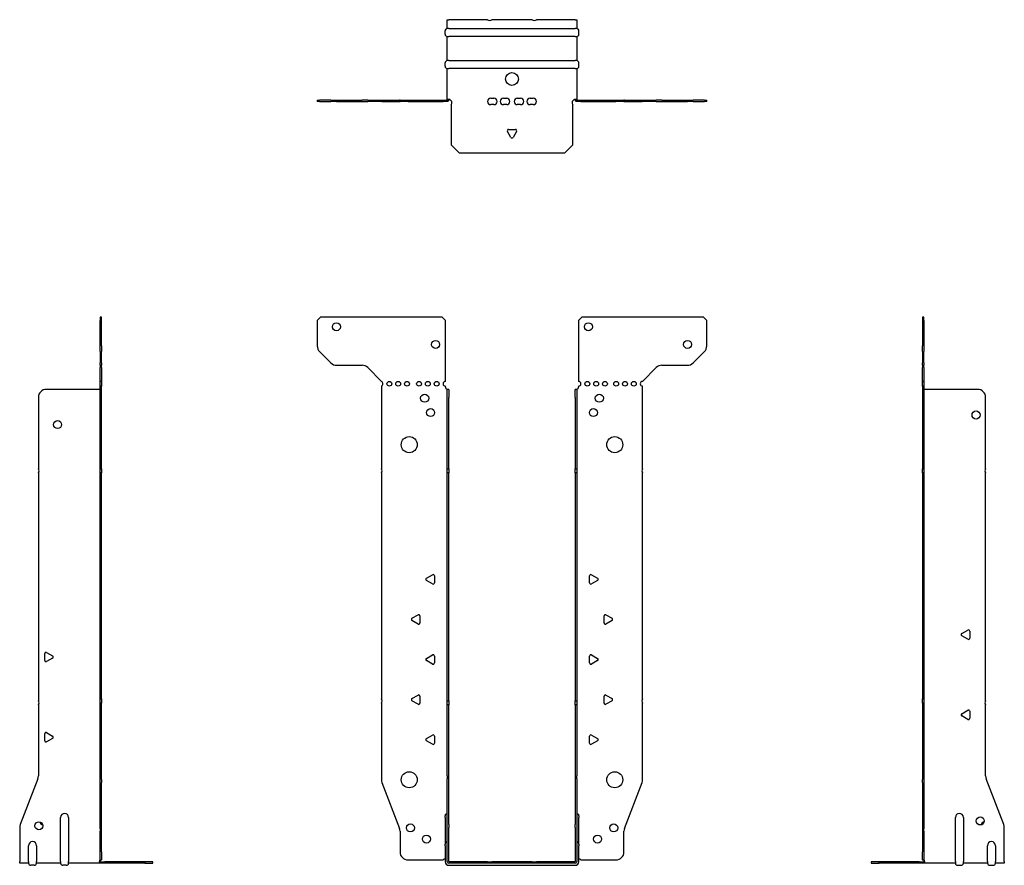
# Model space of a CAD drawing. Units: millimetres. Extents: x -307 to 396, y -469 to 525.
# Drawn here: x -307 to 307, y -2 to 525 of the extents above; entities that cross this region are included whole.
import ezdxf

# ---------------------------------------------------------------- set-up
doc = ezdxf.new("R2010")
doc.units = ezdxf.units.MM

# ---------------------------------------------------------------- blocks, each defined once
blk = doc.blocks.new('EWH300_79-Front')
at = {"layer": ''}
for p, q in [((-121.47, 337.6), (-119.47, 339.6)), ((-43.47, 339.6), (-119.47, 339.6)), ((-43.47, 339.6), (-41.47, 337.6)), ((41.47, 337.6), (43.47, 339.6)), ((119.47, 339.6), (43.47, 339.6)), ((119.47, 339.6), (121.47, 337.6)), ((-121.47, 337.6), (-121.47, 321.67)), ((-41.47, 299.6), (-41.47, 337.6)), ((41.47, 337.6), (41.47, 299.6)), ((121.47, 321.67), (121.47, 337.6)), ((-112.94, 311.06), (-120.01, 318.14)), ((120.01, 318.14), (112.94, 311.06)), ((-109.4, 309.6), (-93.54, 309.6)), ((-90.01, 308.14), (-81.47, 299.6)), ((81.47, 299.6), (90.01, 308.14)), ((93.54, 309.6), (109.4, 309.6)), ((-81.47, 299.6), (-81.47, 299.51)), ((-81.47, 296.69), (-81.47, 245.12)), ((-41.47, 296.1), (-41.47, 296.6)), ((41.47, 296.6), (41.47, 296.1)), ((81.47, 245.12), (81.47, 296.6)), ((-40.37, 294.6), (-40.38, 294.6)), ((-40.37, 289.6), (-40.37, 294.6)), ((-39.47, 294.6), (-40.37, 294.6)), ((-40.37, 245.12), (-40.37, 289.6)), ((-39.47, 294.6), (-39.47, 289.6)), ((-39.47, 245.12), (-39.47, 289.6)), ((39.47, 289.6), (39.47, 294.6)), ((40.37, 294.6), (39.47, 294.6)), ((39.47, 289.6), (39.47, 245.12)), ((40.37, 294.6), (40.37, 289.6)), ((40.38, 294.6), (40.37, 294.6)), ((40.37, 289.6), (40.37, 245.12)), ((-81.47, 242.48), (-81.47, 101.62)), ((-40.37, 242.48), (-40.37, 245.12)), ((-40.37, 245.12), (-39.47, 245.12)), ((-40.37, 100.42), (-40.37, 242.48)), ((-39.47, 242.48), (-40.37, 242.48)), ((-39.47, 245.12), (-39.47, 242.48)), ((-39.47, 100.42), (-39.47, 242.48)), ((39.47, 242.48), (39.47, 245.12)), ((39.47, 245.12), (40.37, 245.12)), ((39.47, 242.48), (39.47, 100.42)), ((40.37, 242.48), (39.47, 242.48)), ((40.37, 245.12), (40.37, 242.48)), ((40.37, 242.48), (40.37, 100.42)), ((81.47, 101.62), (81.47, 242.48)), ((-53.37, 176.79), (-49.62, 178.96)), ((-48.42, 178.26), (-48.42, 173.94)), ((48.42, 173.94), (48.42, 178.26)), ((49.62, 178.96), (53.37, 176.79)), ((-49.62, 173.24), (-53.37, 175.41)), ((53.37, 175.41), (49.62, 173.24)), ((-62.37, 151.79), (-58.62, 153.96)), ((58.62, 153.96), (62.37, 151.79)), ((-58.62, 148.24), (-62.37, 150.41)), ((-57.42, 153.26), (-57.42, 148.94)), ((57.42, 148.94), (57.42, 153.26)), ((62.37, 150.41), (58.62, 148.24)), ((-53.37, 126.79), (-49.62, 128.96)), ((49.62, 128.96), (53.37, 126.79)), ((-49.62, 123.24), (-53.37, 125.41)), ((-48.42, 128.26), (-48.42, 123.94)), ((48.42, 123.94), (48.42, 128.26)), ((53.37, 125.41), (49.62, 123.24)), ((-81.47, 98.98), (-81.47, 51.17)), ((-62.37, 101.79), (-58.62, 103.96)), ((-58.62, 98.24), (-62.37, 100.41)), ((-57.42, 103.26), (-57.42, 98.94)), ((-40.37, 97.78), (-40.37, 100.42)), ((-40.37, 100.42), (-39.47, 100.42)), ((-39.47, 100.42), (-39.47, 97.78)), ((39.47, 97.78), (39.47, 100.42)), ((39.47, 100.42), (40.37, 100.42)), ((40.37, 100.42), (40.37, 97.78)), ((57.42, 98.94), (57.42, 103.26)), ((58.62, 103.96), (62.37, 101.79)), ((62.37, 100.41), (58.62, 98.24)), ((81.47, 51.17), (81.47, 98.98)), ((-40.37, 53.53), (-40.37, 97.78)), ((-39.47, 97.78), (-40.37, 97.78)), ((-39.47, 53.53), (-39.47, 97.78)), ((39.47, 97.78), (39.47, 53.53)), ((40.37, 97.78), (39.47, 97.78)), ((40.37, 97.78), (40.37, 53.53)), ((-53.37, 76.79), (-49.62, 78.96)), ((-49.62, 73.24), (-53.37, 75.41)), ((-48.42, 78.26), (-48.42, 73.94)), ((48.42, 73.94), (48.42, 78.26)), ((49.62, 78.96), (53.37, 76.79)), ((53.37, 75.41), (49.62, 73.24)), ((-81.14, 49.38), (-70.16, 20.77)), ((-40.37, 53.53), (-40.37, 51.74)), ((-40.37, 23.13), (-40.37, 51.74)), ((-39.47, 51.74), (-39.47, 53.53)), ((-39.47, 23.13), (-39.47, 51.74)), ((39.47, 53.53), (39.47, 51.74)), ((39.47, 51.74), (39.47, 23.13)), ((40.37, 51.74), (40.37, 53.53)), ((40.37, 51.74), (40.37, 23.13)), ((70.16, 20.77), (81.14, 49.38)), ((-41.72, 27.6), (-41.72, 28.61)), ((-41.72, 27.6), (-41.72, 11.01)), ((41.72, 28.61), (41.72, 27.6)), ((41.72, 11.01), (41.72, 27.6)), ((-69.83, 18.97), (-69.83, 6.1)), ((-40.37, 21.33), (-40.37, 23.13)), ((-40.37, 0.1), (-40.37, 21.33)), ((-39.47, 23.13), (-39.47, 21.33)), ((-39.47, 0.1), (-39.47, 21.33)), ((39.47, 21.33), (39.47, 23.13)), ((39.47, 21.33), (39.47, 0.1)), ((40.37, 23.13), (40.37, 21.33)), ((40.37, 21.33), (40.37, 0.1)), ((69.83, 6.1), (69.83, 18.97)), ((-41.72, 10), (-41.72, 11.01)), ((-41.72, 10), (-41.72, 0.1)), ((41.72, 11.01), (41.72, 10)), ((41.72, 0.1), (41.72, 10)), ((-64.83, 1.1), (-43.02, 1.1)), ((-15.32, 0), (-39.37, 0)), ((-15.32, 0), (-12.68, 0)), ((-15.32, -0.9), (-15.32, 0)), ((12.68, 0), (-12.68, 0)), ((-12.68, 0), (-12.68, -0.9)), ((12.68, 0), (15.32, 0)), ((12.68, -0.9), (12.68, 0)), ((39.37, 0), (15.32, 0)), ((15.32, 0), (15.32, -0.9)), ((43.02, 1.1), (64.83, 1.1)), ((-15.32, -0.9), (-39.37, -0.9)), ((-39.37, -2.25), (39.37, -2.25)), ((-12.68, -0.9), (-15.32, -0.9)), ((12.68, -0.9), (-12.68, -0.9)), ((15.32, -0.9), (12.68, -0.9)), ((39.37, -0.9), (15.32, -0.9))]:
    blk.add_line(p, q, dxfattribs=at)
for centre, radius in [((-109.47, 333.6), 2.5), ((47.67, 333.6), 2.5), ((-47.67, 322.6), 2.5), ((109.47, 322.6), 2.5), ((-76.47, 298.1), 1.5), ((-70.97, 298.1), 1.5), ((-65.47, 298.1), 1.5), ((-57.97, 298.1), 1.5), ((-52.47, 298.1), 1.5), ((-46.97, 298.1), 1.5), ((46.97, 298.1), 1.5), ((52.47, 298.1), 1.5), ((57.97, 298.1), 1.5), ((64.97, 298.1), 1.5), ((70.47, 298.1), 1.5), ((75.97, 298.1), 1.5), ((-54.47, 289.1), 2.5), ((54.47, 289.1), 2.5), ((-50.77, 280.1), 2.5), ((50.77, 280.1), 2.5), ((-64.07, 260.1), 5), ((64.07, 260.1), 5), ((-64.07, 51.1), 5), ((64.07, 51.1), 5), ((-63.33, 21.1), 2.5), ((63.43, 21.1), 2.5), ((-53.33, 14.1), 2.5), ((53.33, 14.1), 2.5)]:
    blk.add_circle(centre, radius, dxfattribs=at)
for centre, radius, start, end in [((-116.47, 321.67), 5, 180, 225), ((116.47, 321.67), 5, 315, 0), ((-109.4, 314.6), 5, 225, 270), ((-93.54, 304.6), 5, 45, 90), ((93.54, 304.6), 5, 90, 135), ((109.4, 314.6), 5, 270, 315), ((-81.97, 298.1), 1.5, 289.47122, 70.52878), ((-41.47, 298.1), 1.5, 90, 270), ((-39.97, 296.1), 1.5, 180, 250.52878), ((39.97, 296.1), 1.5, 289.47122, 0), ((41.47, 298.1), 1.5, 270, 90), ((81.47, 298.1), 1.5, 90, 270), ((-82.97, 243.8), 2, 318.59038, 41.40962), ((82.97, 243.8), 2, 138.59038, 221.40962), ((-49.22, 178.26), 0.8, 0, 120), ((49.22, 178.26), 0.8, 60, 180), ((-52.97, 176.1), 0.8, 120, 240), ((-49.22, 173.94), 0.8, 240, 0), ((49.22, 173.94), 0.8, 180, 300), ((52.97, 176.1), 0.8, 300, 60), ((-58.22, 153.26), 0.8, 0, 120), ((58.22, 153.26), 0.8, 60, 180), ((-61.97, 151.1), 0.8, 120, 240), ((-58.22, 148.94), 0.8, 240, 0), ((58.22, 148.94), 0.8, 180, 300), ((61.97, 151.1), 0.8, 300, 60), ((-49.22, 128.26), 0.8, 0, 120), ((49.22, 128.26), 0.8, 60, 180), ((-52.97, 126.1), 0.8, 120, 240), ((-49.22, 123.94), 0.8, 240, 0), ((49.22, 123.94), 0.8, 180, 300), ((52.97, 126.1), 0.8, 300, 60), ((-82.97, 100.3), 2, 318.59038, 41.40962), ((-61.97, 101.1), 0.8, 120, 240), ((-58.22, 103.26), 0.8, 0, 120), ((-58.22, 98.94), 0.8, 240, 0), ((58.22, 103.26), 0.8, 60, 180), ((58.22, 98.94), 0.8, 180, 300), ((61.97, 101.1), 0.8, 300, 60), ((82.97, 100.3), 2, 138.59038, 221.40962), ((-52.97, 76.1), 0.8, 120, 240), ((-49.22, 78.26), 0.8, 0, 120), ((-49.22, 73.94), 0.8, 240, 0), ((49.22, 78.26), 0.8, 60, 180), ((49.22, 73.94), 0.8, 180, 300), ((52.97, 76.1), 0.8, 300, 60), ((-76.47, 51.17), 5, 180, 201), ((76.47, 51.17), 5, 339, 0), ((-40.22, 28.61), 1.5, 95.73917, 180), ((40.22, 28.61), 1.5, 0, 84.26083), ((-74.83, 18.97), 5, 0, 21), ((74.83, 18.97), 5, 159, 180), ((-40.22, 11.01), 1.5, 95.73917, 180), ((40.22, 11.01), 1.5, 0, 84.26083), ((-64.83, 6.1), 5, 180, 270), ((-41.63, -0.4), 2.05, 92.71092, 132.97028), ((-39.37, 0.1), 2.35, 180, 270), ((-39.37, 0.1), 1, 180, 270), ((-39.37, 0.1), 0.1, 180, 270), ((39.37, 0.1), 2.35, 270, 0), ((39.37, 0.1), 1, 270, 0), ((39.37, 0.1), 0.1, 270, 0), ((41.63, -0.4), 2.05, 47.02972, 87.28908), ((64.83, 6.1), 5, 270, 0)]:
    blk.add_arc(centre, radius, start, end, dxfattribs=at)
for points, knots in [([(-40.38, 294.6), (-40.38, 294.6), (-40.38, 294.6), (-40.39, 294.61), (-40.4, 294.61), (-40.42, 294.62), (-40.43, 294.63), (-40.45, 294.66), (-40.46, 294.68), (-40.47, 294.69)], [0, 0, 0, 0, 0.00270019, 0.00270019, 0.00577332, 0.00577332, 0.0095422, 0.0095422, 0.01545704, 0.01545704, 0.01545704, 0.01545704]), ([(-40.47, 294.69), (-40.34, 294.67), (-40.21, 294.65), (-39.97, 294.63), (-39.86, 294.62), (-39.71, 294.61), (-39.66, 294.6), (-39.58, 294.6), (-39.55, 294.6), (-39.52, 294.6)], [0, 0, 0, 0, 0.0398384, 0.0398384, 0.0791351, 0.0791351, 0.1025996, 0.1025996, 0.1260856, 0.1260856, 0.1260856, 0.1260856]), ([(39.52, 294.6), (39.56, 294.6), (39.63, 294.6), (39.8, 294.61), (39.9, 294.62), (40.08, 294.64), (40.16, 294.65), (40.31, 294.66), (40.39, 294.67), (40.47, 294.69)], [0, 0, 0, 0, 0.0388321, 0.0388321, 0.0776902, 0.0776902, 0.1017558, 0.1017558, 0.1257827, 0.1257827, 0.1257827, 0.1257827]), ([(40.47, 294.69), (40.47, 294.68), (40.45, 294.66), (40.43, 294.63), (40.42, 294.62), (40.4, 294.61), (40.4, 294.61), (40.39, 294.6), (40.38, 294.6), (40.38, 294.6), (40.38, 294.6), (40.38, 294.6)], [0, 0, 0, 0, 0.00360947, 0.00360947, 0.00631481, 0.00631481, 0.00848354, 0.00848354, 0.00949281, 0.00949281, 0.01048091, 0.01048091, 0.01048091, 0.01048091])]:
    blk.add_open_spline(points, degree=3, knots=knots, dxfattribs=at)
blk = doc.blocks.new('EWH300_79-Left')
at = {"layer": ''}
for p, q in [((0, 339.6), (0, 337.6)), ((0.9, 339.6), (0, 339.6)), ((0.9, 337.6), (0.9, 339.6)), ((0, 337.6), (0, 321.67)), ((0, 337.6), (0.9, 337.6)), ((0.9, 337.6), (0.9, 321.67)), ((0, 318.14), (0, 321.67)), ((0.9, 321.67), (0.9, 318.14)), ((0, 318.14), (0, 311.06)), ((0.9, 311.06), (0.9, 318.14)), ((0, 309.6), (0, 311.06)), ((0, 309.6), (0, 308.14)), ((0, 309.6), (0.9, 309.6)), ((0, 299.6), (0, 308.14)), ((0.9, 311.06), (0.9, 309.6)), ((0.9, 308.14), (0.9, 309.6)), ((0.9, 308.14), (0.9, 299.6)), ((0.9, 299.6), (0, 299.6)), ((0, 299.6), (0, 299.51)), ((0, 299.51), (0.9, 299.51)), ((0, 296.69), (0, 299.51)), ((0, 296.69), (0, 245.12)), ((0.9, 296.69), (0, 296.69)), ((0.9, 299.6), (0.9, 299.51)), ((0.9, 299.51), (0.9, 296.69)), ((0.9, 296.69), (0.9, 245.12)), ((1, 294.6), (0.97, 294.6)), ((34.37, 294.6), (1, 294.6)), ((39.37, 245.12), (39.37, 289.6)), ((0, 245.12), (0.9, 245.12)), ((0, 242.48), (0, 245.12)), ((0, 242.48), (0, 101.62)), ((0.9, 242.48), (0, 242.48)), ((0.9, 245.12), (0.9, 242.48)), ((0.9, 242.48), (0.9, 101.62)), ((39.37, 100.42), (39.37, 242.48)), ((24.47, 142.32), (28.22, 144.49)), ((29.42, 143.79), (29.42, 139.46)), ((28.22, 138.77), (24.47, 140.94)), ((0, 101.62), (0.9, 101.62)), ((0, 98.98), (0, 101.62)), ((0, 98.98), (0, 51.17)), ((0.9, 98.98), (0, 98.98)), ((0.9, 101.62), (0.9, 98.98)), ((0.9, 98.98), (0.9, 51.17)), ((24.47, 92.32), (28.22, 94.49)), ((29.42, 93.79), (29.42, 89.46)), ((39.37, 53.53), (39.37, 97.78)), ((28.22, 88.77), (24.47, 90.94)), ((0, 49.38), (0, 51.17)), ((0, 49.38), (0, 20.77)), ((0.9, 51.17), (0.9, 49.38)), ((0.9, 49.38), (0.9, 20.77)), ((50.69, 23.13), (39.7, 51.74)), ((20.52, 0.1), (20.52, 27.6)), ((25.52, 27.6), (25.52, 0.1)), ((0, 20.77), (0, 18.97)), ((0, 18.97), (0, 6.1)), ((0.9, 18.97), (0.9, 20.77)), ((0.9, 18.97), (0.9, 6.1)), ((51.02, 0.1), (51.02, 21.33)), ((40.52, 0.1), (40.52, 10)), ((45.52, 10), (45.52, 0.1)), ((-26.98, 0), (-31.98, 0)), ((-31.98, 0), (-31.98, -0.9)), ((-2.18, 0), (-26.98, 0)), ((-26.98, -0.9), (-26.98, 0)), ((-2.18, 0), (1.22, 0)), ((-2.18, -0.9), (-2.18, 0)), ((0, 1.1), (0, 6.1)), ((0, 1.1), (0.9, 1.1)), ((0.9, 6.1), (0.9, 1.1)), ((20.52, 0.1), (20.52, -0.9)), ((25.52, -0.9), (25.52, 0.1)), ((40.52, 0.1), (40.52, -0.9)), ((45.52, -0.9), (45.52, 0.1)), ((51.02, 0.1), (51.02, -0.9)), ((-31.98, -0.9), (-26.98, -0.9)), ((-2.18, -0.9), (-26.98, -0.9)), ((1.27, -0.9), (-2.18, -0.9)), ((1.27, -0.9), (1.27, -0.7)), ((20.52, -0.9), (1.27, -0.9)), ((22.01, -2.25), (24.03, -2.25)), ((40.52, -0.9), (25.52, -0.9)), ((42.01, -2.25), (44.03, -2.25)), ((51.02, -0.9), (45.52, -0.9))]:
    blk.add_line(p, q, dxfattribs=at)
for centre in [(33.37, 278.6), (36.02, 25.4)]:
    blk.add_circle(centre, 2.5, dxfattribs=at)
for centre, radius, start, end in [((34.37, 289.6), 5, 0, 90), ((40.87, 243.8), 2, 138.59038, 221.40962), ((24.87, 141.63), 0.8, 120, 240), ((28.62, 143.79), 0.8, 0, 120), ((28.62, 139.46), 0.8, 240, 0), ((40.87, 99.1), 2, 138.59038, 221.40962), ((24.87, 91.63), 0.8, 120, 240), ((28.62, 93.79), 0.8, 0, 120), ((28.62, 89.46), 0.8, 240, 0), ((44.37, 53.53), 5, 180, 201), ((23.02, 27.6), 2.5, 0, 180), ((39.02, 22.4), 2.5, 103.05194, 166.94806), ((46.02, 21.33), 5, 0, 21), ((43.02, 10), 2.5, 0, 180), ((-0.78, -0.4), 2.05, 14.11698, 29.68904), ((22.01, -0.75), 1.5, 185.73917, 270), ((24.03, -0.75), 1.5, 270, 354.26083), ((42.01, -0.75), 1.5, 185.73917, 270), ((44.03, -0.75), 1.5, 270, 354.26083)]:
    blk.add_arc(centre, radius, start, end, dxfattribs=at)
for points, knots in [([(0.97, 294.6), (0.96, 294.6), (0.95, 294.6), (0.94, 294.61), (0.93, 294.61), (0.92, 294.62), (0.91, 294.63), (0.9, 294.66), (0.9, 294.68), (0.9, 294.69)], [0, 0, 0, 0, 0.00270019, 0.00270019, 0.00577332, 0.00577332, 0.0095422, 0.0095422, 0.01545704, 0.01545704, 0.01545704, 0.01545704]), ([(1, 0.62), (0.95, 0.65), (0.88, 0.7), (0.65, 0.83), (0.52, 0.91), (0.32, 1.02), (0.24, 1.06), (0.18, 1.1)], [0, 0, 0, 0, 0.01782144, 0.01782144, 0.04484088, 0.04484088, 0.0639193, 0.0639193, 0.0639193, 0.0639193]), ([(0.9, 1.29), (0.9, 1.25), (0.9, 1.21), (0.92, 1.11), (0.93, 1.03), (0.95, 0.89), (0.96, 0.84), (0.98, 0.73), (0.99, 0.68), (1, 0.62)], [0, 0, 0, 0, 0.01290977, 0.01290977, 0.0345176, 0.0345176, 0.04616279, 0.04616279, 0.05991354, 0.05991354, 0.05991354, 0.05991354]), ([(1.21, 0.1), (1.22, -0.03), (1.23, -0.16), (1.25, -0.4), (1.26, -0.51), (1.27, -0.7), (1.27, -0.77), (1.27, -0.85), (1.27, -0.87), (1.27, -0.89), (1.27, -0.9), (1.27, -0.9)], [0, 0, 0, 0, 0.0394478, 0.0394478, 0.0786333, 0.0786333, 0.1176873, 0.1176873, 0.1377579, 0.1377579, 0.1578235, 0.1578235, 0.1578235, 0.1578235])]:
    blk.add_open_spline(points, degree=3, knots=knots, dxfattribs=at)
blk = doc.blocks.new('EWH300_79-Right')
at = {"layer": ''}
for p, q in [((0, 339.6), (-0.9, 339.6)), ((-0.9, 339.6), (-0.9, 337.6)), ((0, 337.6), (0, 339.6)), ((-0.9, 321.67), (-0.9, 337.6)), ((-0.9, 337.6), (0, 337.6)), ((0, 321.67), (0, 337.6)), ((-0.9, 318.14), (-0.9, 321.67)), ((0, 321.67), (0, 318.14)), ((-0.9, 318.14), (-0.9, 311.06)), ((0, 311.06), (0, 318.14)), ((-0.9, 309.6), (-0.9, 311.06)), ((-0.9, 309.6), (-0.9, 308.14)), ((-0.9, 309.6), (0, 309.6)), ((-0.9, 299.6), (-0.9, 308.14)), ((0, 311.06), (0, 309.6)), ((0, 308.14), (0, 309.6)), ((0, 308.14), (0, 299.6)), ((0, 299.6), (-0.9, 299.6)), ((-0.9, 296.6), (-0.9, 299.6)), ((0, 296.6), (-0.9, 296.6)), ((-0.9, 245.12), (-0.9, 296.6)), ((0, 299.6), (0, 296.6)), ((0, 245.12), (0, 296.6)), ((-39.37, 289.6), (-39.37, 245.12)), ((-1, 294.6), (-34.37, 294.6)), ((-0.97, 294.6), (-1, 294.6)), ((-39.37, 242.48), (-39.37, 100.42)), ((-0.9, 245.12), (0, 245.12)), ((-0.9, 242.48), (-0.9, 245.12)), ((-0.9, 101.62), (-0.9, 242.48)), ((0, 242.48), (-0.9, 242.48)), ((0, 245.12), (0, 242.48)), ((0, 101.62), (0, 242.48)), ((-35.42, 125.46), (-35.42, 129.79)), ((-34.22, 130.49), (-30.47, 128.32)), ((-30.47, 126.94), (-34.22, 124.77)), ((-0.9, 101.62), (0, 101.62)), ((-0.9, 98.98), (-0.9, 101.62)), ((-0.9, 51.17), (-0.9, 98.98)), ((0, 98.98), (-0.9, 98.98)), ((0, 101.62), (0, 98.98)), ((0, 51.17), (0, 98.98)), ((-39.37, 97.78), (-39.37, 53.53)), ((-34.22, 80.49), (-30.47, 78.32)), ((-35.42, 75.46), (-35.42, 79.79)), ((-30.47, 76.94), (-34.22, 74.77)), ((-39.7, 51.74), (-50.69, 23.13)), ((-0.9, 49.38), (-0.9, 51.17)), ((-0.9, 20.77), (-0.9, 49.38)), ((0, 51.17), (0, 49.38)), ((0, 20.77), (0, 49.38)), ((-25.52, 0.1), (-25.52, 27.6)), ((-20.52, 27.6), (-20.52, 0.1)), ((-51.02, 21.33), (-51.02, 0.1)), ((-0.9, 20.77), (-0.9, 18.97)), ((-0.9, 6.1), (-0.9, 18.97)), ((0, 18.97), (0, 20.77)), ((0, 6.1), (0, 18.97)), ((-45.52, 0.1), (-45.52, 10)), ((-40.52, 10), (-40.52, 0.1)), ((-51.02, -0.9), (-51.02, 0.1)), ((-45.52, 0.1), (-45.52, -0.9)), ((-40.52, -0.9), (-40.52, 0.1)), ((-25.52, 0.1), (-25.52, -0.9)), ((-20.52, -0.9), (-20.52, 0.1)), ((-1.22, 0), (2.18, 0)), ((-0.9, 1.1), (-0.9, 6.1)), ((-0.9, 1.1), (0, 1.1)), ((0, 6.1), (0, 1.1)), ((26.98, 0), (2.18, 0)), ((2.18, 0), (2.18, -0.9)), ((31.98, 0), (26.98, 0)), ((26.98, 0), (26.98, -0.9)), ((31.98, -0.9), (31.98, 0)), ((-45.52, -0.9), (-51.02, -0.9)), ((-42.01, -2.25), (-44.03, -2.25)), ((-25.52, -0.9), (-40.52, -0.9)), ((-22.01, -2.25), (-24.03, -2.25)), ((-1.27, -0.9), (-20.52, -0.9)), ((-1.27, -0.7), (-1.27, -0.9)), ((2.18, -0.9), (-1.27, -0.9)), ((26.98, -0.9), (2.18, -0.9)), ((26.98, -0.9), (31.98, -0.9))]:
    blk.add_line(p, q, dxfattribs=at)
for centre in [(-27.37, 272.6), (-39.02, 22.4)]:
    blk.add_circle(centre, 2.5, dxfattribs=at)
for centre, radius, start, end in [((-34.37, 289.6), 5, 90, 180), ((-40.87, 243.8), 2, 318.59038, 41.40962), ((-34.62, 129.79), 0.8, 60, 180), ((-34.62, 125.46), 0.8, 180, 300), ((-30.87, 127.63), 0.8, 300, 60), ((-40.87, 99.1), 2, 318.59038, 41.40962), ((-34.62, 79.79), 0.8, 60, 180), ((-34.62, 75.46), 0.8, 180, 300), ((-30.87, 77.63), 0.8, 300, 60), ((-44.37, 53.53), 5, 339, 0), ((-36.02, 25.4), 2.5, 193.05194, 256.94806), ((-23.02, 27.6), 2.5, 0, 180), ((-46.02, 21.33), 5, 159, 180), ((-43.02, 10), 2.5, 0, 180), ((0.78, -0.4), 2.05, 150.31096, 165.88302), ((-44.03, -0.75), 1.5, 185.73917, 270), ((-42.01, -0.75), 1.5, 270, 354.26083), ((-24.03, -0.75), 1.5, 185.73917, 270), ((-22.01, -0.75), 1.5, 270, 354.26083)]:
    blk.add_arc(centre, radius, start, end, dxfattribs=at)
for points, knots in [([(-0.9, 294.69), (-0.9, 294.68), (-0.9, 294.66), (-0.91, 294.63), (-0.91, 294.62), (-0.93, 294.61), (-0.93, 294.61), (-0.95, 294.6), (-0.95, 294.6), (-0.96, 294.6), (-0.96, 294.6), (-0.97, 294.6)], [0, 0, 0, 0, 0.00360947, 0.00360947, 0.00631481, 0.00631481, 0.00848354, 0.00848354, 0.00949281, 0.00949281, 0.01048091, 0.01048091, 0.01048091, 0.01048091]), ([(-1.27, -0.9), (-1.27, -0.9), (-1.27, -0.88), (-1.27, -0.78), (-1.27, -0.71), (-1.26, -0.53), (-1.25, -0.43), (-1.24, -0.24), (-1.23, -0.18), (-1.22, -0.04), (-1.21, 0.03), (-1.21, 0.1)], [0, 0, 0, 0, 0.0383308, 0.0383308, 0.0766529, 0.0766529, 0.1156141, 0.1156141, 0.1366631, 0.1366631, 0.15769, 0.15769, 0.15769, 0.15769]), ([(-1, 0.62), (-0.99, 0.69), (-0.98, 0.77), (-0.95, 0.94), (-0.93, 1.03), (-0.91, 1.14), (-0.91, 1.17), (-0.9, 1.24), (-0.9, 1.27), (-0.9, 1.29)], [0, 0, 0, 0, 0.02372664, 0.02372664, 0.05543454, 0.05543454, 0.07001065, 0.07001065, 0.08275983, 0.08275983, 0.08275983, 0.08275983]), ([(-0.18, 1.1), (-0.22, 1.08), (-0.26, 1.05), (-0.4, 0.97), (-0.52, 0.91), (-0.74, 0.78), (-0.86, 0.71), (-1, 0.62)], [0.0645016, 0.0645016, 0.0645016, 0.0645016, 0.0851195, 0.0851195, 0.1302786, 0.1302786, 0.1646638, 0.1646638, 0.1646638, 0.1646638])]:
    blk.add_open_spline(points, degree=3, knots=knots, dxfattribs=at)
blk = doc.blocks.new('EWH300_79-Bottom')
at = {"layer": ''}
for p, q in [((-40.37, 51.02), (-39.37, 51.02)), ((-40.37, 45.52), (-40.37, 51.02)), ((-15.32, 51.02), (-39.37, 51.02)), ((12.68, 51.02), (-12.68, 51.02)), ((39.37, 51.02), (15.32, 51.02)), ((39.37, 51.02), (40.37, 51.02)), ((40.37, 51.02), (40.37, 45.52)), ((-41.72, 42.01), (-41.72, 44.03)), ((-39.37, 45.52), (-40.37, 45.52)), ((-39.37, 45.52), (39.37, 45.52)), ((40.37, 45.52), (39.37, 45.52)), ((41.72, 42.01), (41.72, 44.03)), ((-40.37, 25.52), (-40.37, 40.52)), ((-40.37, 40.52), (-39.37, 40.52)), ((39.37, 40.52), (-39.37, 40.52)), ((39.37, 40.52), (40.37, 40.52)), ((40.37, 40.52), (40.37, 25.52)), ((-39.37, 25.52), (-40.37, 25.52)), ((-39.37, 25.52), (39.37, 25.52)), ((40.37, 25.52), (39.37, 25.52)), ((-41.72, 22.01), (-41.72, 24.03)), ((-40.37, 1.21), (-40.37, 20.52)), ((-40.37, 20.52), (-39.37, 20.52)), ((39.37, 20.52), (-39.37, 20.52)), ((39.37, 20.52), (40.37, 20.52)), ((40.37, 20.52), (40.37, 1.21)), ((41.72, 22.01), (41.72, 24.03)), ((-121.47, 0.9), (-120.01, 0.9)), ((-121.47, 0.9), (-121.47, 0)), ((-120.01, 0), (-121.47, 0)), ((-112.94, 0.9), (-120.01, 0.9)), ((-120.01, 0), (-112.94, 0)), ((-112.94, 0.9), (-109.4, 0.9)), ((-109.4, 0), (-112.94, 0)), ((-109.4, 0.9), (-93.54, 0.9)), ((-109.4, 0), (-93.54, 0)), ((-90.01, 0.9), (-93.54, 0.9)), ((-93.54, 0), (-90.01, 0)), ((-90.01, 0.9), (-81.47, 0.9)), ((-81.47, 0), (-90.01, 0)), ((-81.47, 0.9), (-81.14, 0.9)), ((-81.47, 0.9), (-81.47, 0)), ((-81.14, 0), (-81.47, 0)), ((-81.14, 0.9), (-70.16, 0.9)), ((-81.14, 0), (-70.16, 0)), ((-69.83, 0.9), (-70.16, 0.9)), ((-70.16, 0), (-69.83, 0)), ((-69.83, 0.9), (-64.83, 0.9)), ((-69.83, 0.9), (-69.83, 0)), ((-64.83, 0), (-69.83, 0)), ((-64.83, 0.9), (-43.02, 0.9)), ((-64.83, 0), (-43.02, 0)), ((-43.02, 0.9), (-40.47, 0.9)), ((-43.02, 0), (-43.02, 0.9)), ((-40.47, 0), (-43.02, 0)), ((-40.47, 0.6), (-40.47, 0.9)), ((-40.47, 0), (-40.47, 0.6)), ((-40.37, 1), (-40.37, 1.21)), ((-39.77, 1.21), (-40.37, 1.21)), ((-40.37, 1), (-40.07, 1)), ((-40.07, 1), (-39.47, 1)), ((-39.47, 1.21), (-39.77, 1.21)), ((-39.47, 1.21), (-39.47, 1)), ((-13.3, 2.02), (-11.3, 2.02)), ((-5.3, 2.02), (-3.3, 2.02)), ((3.3, 2.02), (5.3, 2.02)), ((11.3, 2.02), (13.3, 2.02)), ((39.47, 1), (39.47, 1.21)), ((39.77, 1.21), (39.47, 1.21)), ((39.47, 1), (40.07, 1)), ((40.37, 1.21), (39.77, 1.21)), ((40.07, 1), (40.37, 1)), ((40.37, 1.21), (40.37, 1)), ((40.47, 0.9), (43.02, 0.9)), ((40.47, 0.9), (40.47, 0.6)), ((40.47, 0.6), (40.47, 0)), ((43.02, 0), (40.47, 0)), ((43.02, 0.9), (64.83, 0.9)), ((43.02, 0.9), (43.02, 0)), ((43.02, 0), (64.83, 0)), ((64.83, 0.9), (69.83, 0.9)), ((69.83, 0), (64.83, 0)), ((70.16, 0.9), (69.83, 0.9)), ((69.83, 0), (69.83, 0.9)), ((69.83, 0), (70.16, 0)), ((70.16, 0.9), (81.14, 0.9)), ((70.16, 0), (81.14, 0)), ((81.14, 0.9), (81.47, 0.9)), ((81.47, 0), (81.14, 0)), ((81.47, 0.9), (90.01, 0.9)), ((81.47, 0), (81.47, 0.9)), ((90.01, 0), (81.47, 0)), ((93.54, 0.9), (90.01, 0.9)), ((90.01, 0), (93.54, 0)), ((93.54, 0.9), (109.4, 0.9)), ((93.54, 0), (109.4, 0)), ((109.4, 0.9), (112.94, 0.9)), ((112.94, 0), (109.4, 0)), ((120.01, 0.9), (112.94, 0.9)), ((112.94, 0), (120.01, 0)), ((120.01, 0.9), (121.47, 0.9)), ((121.47, 0), (120.01, 0)), ((121.47, 0), (121.47, 0.9)), ((-38, -2.18), (-38, -26.98)), ((-11.3, -1.98), (-13.3, -1.98)), ((-3.3, -1.98), (-5.3, -1.98)), ((5.3, -1.98), (3.3, -1.98)), ((13.3, -1.98), (11.3, -1.98)), ((38, -26.98), (38, -2.18)), ((-2.16, -17.43), (2.16, -17.43)), ((-0.69, -22.38), (-2.86, -18.63)), ((2.86, -18.63), (0.69, -22.38)), ((-33, -31.98), (-38, -26.98)), ((38, -26.98), (33, -31.98)), ((-33, -31.98), (33, -31.98))]:
    blk.add_line(p, q, dxfattribs=at)
blk.add_circle((0, 14.02), 4, dxfattribs=at)
for centre, radius, start, end in [((-14, 52.52), 2, 228.59038, 311.40962), ((14, 52.52), 2, 228.59038, 311.40962), ((-40.22, 44.03), 1.5, 95.73917, 180), ((40.22, 44.03), 1.5, 0, 84.26083), ((-40.22, 42.01), 1.5, 180, 264.26083), ((40.22, 42.01), 1.5, 275.73917, 0), ((-40.22, 24.03), 1.5, 95.73917, 180), ((40.22, 24.03), 1.5, 0, 84.26083), ((-40.22, 22.01), 1.5, 180, 264.26083), ((40.22, 22.01), 1.5, 275.73917, 0), ((-39.5, -0.78), 2.05, 317.02972, 86.42446), ((-13.3, 0.02), 2, 90, 270), ((-11.3, 0.02), 2, 270, 90), ((-5.3, 0.02), 2, 90, 270), ((-3.3, 0.02), 2, 270, 90), ((3.3, 0.02), 2, 90, 270), ((5.3, 0.02), 2, 270, 90), ((11.3, 0.02), 2, 90, 270), ((13.3, 0.02), 2, 270, 90), ((39.5, -0.78), 2.05, 93.57554, 222.97028), ((-2.16, -18.23), 0.8, 90, 210), ((2.16, -18.23), 0.8, 330, 90), ((0, -21.98), 0.8, 210, 330)]:
    blk.add_arc(centre, radius, start, end, dxfattribs=at)
for points, knots in [([(-40.47, 0.9), (-40.46, 0.9), (-40.44, 0.9), (-40.41, 0.92), (-40.4, 0.93), (-40.38, 0.95), (-40.38, 0.96), (-40.37, 0.98), (-40.37, 0.99), (-40.37, 1)], [0, 0, 0, 0, 0.01290977, 0.01290977, 0.0345176, 0.0345176, 0.04616279, 0.04616279, 0.05991354, 0.05991354, 0.05991354, 0.05991354]), ([(-39.47, 1), (-39.47, 0.95), (-39.48, 0.88), (-39.52, 0.65), (-39.58, 0.52), (-39.76, 0.29), (-39.86, 0.2), (-40.06, 0.09), (-40.14, 0.05), (-40.3, 0.01), (-40.39, 0), (-40.47, 0)], [0, 0, 0, 0, 0.01782144, 0.01782144, 0.04484088, 0.04484088, 0.07004555, 0.07004555, 0.08490514, 0.08490514, 0.09972594, 0.09972594, 0.09972594, 0.09972594]), ([(-40.37, 1.21), (-40.37, 1.22), (-40.35, 1.23), (-40.25, 1.25), (-40.17, 1.26), (-39.99, 1.27), (-39.88, 1.27), (-39.7, 1.27), (-39.64, 1.27), (-39.51, 1.27), (-39.44, 1.27), (-39.37, 1.27)], [0, 0, 0, 0, 0.0394478, 0.0394478, 0.0786333, 0.0786333, 0.1176873, 0.1176873, 0.1377579, 0.1377579, 0.1578235, 0.1578235, 0.1578235, 0.1578235]), ([(-39.43, 1.27), (-39.43, 1.27), (-39.43, 1.27), (-39.44, 1.26), (-39.45, 1.26), (-39.46, 1.25), (-39.46, 1.24), (-39.47, 1.22), (-39.47, 1.21), (-39.47, 1.21)], [0.00911526, 0.00911526, 0.00911526, 0.00911526, 0.00985575, 0.00985575, 0.01607896, 0.01607896, 0.022844, 0.022844, 0.03216191, 0.03216191, 0.03216191, 0.03216191]), ([(39.37, 1.27), (39.5, 1.27), (39.63, 1.27), (39.86, 1.27), (39.97, 1.27), (40.16, 1.26), (40.23, 1.25), (40.31, 1.24), (40.34, 1.23), (40.36, 1.22), (40.37, 1.21), (40.37, 1.21)], [0, 0, 0, 0, 0.0383308, 0.0383308, 0.0766529, 0.0766529, 0.1156141, 0.1156141, 0.1366631, 0.1366631, 0.15769, 0.15769, 0.15769, 0.15769]), ([(39.47, 1.21), (39.47, 1.22), (39.47, 1.24), (39.46, 1.25), (39.45, 1.26), (39.44, 1.26), (39.43, 1.26), (39.43, 1.27)], [0, 0, 0, 0, 0.00748678, 0.00748678, 0.01585951, 0.01585951, 0.0204509, 0.0204509, 0.0204509, 0.0204509]), ([(40.47, 0), (40.34, 0), (40.2, 0.03), (39.96, 0.13), (39.85, 0.21), (39.66, 0.4), (39.58, 0.52), (39.5, 0.74), (39.47, 0.86), (39.47, 1)], [0, 0, 0, 0, 0.0420353, 0.0420353, 0.0851195, 0.0851195, 0.1302786, 0.1302786, 0.1646638, 0.1646638, 0.1646638, 0.1646638]), ([(40.37, 1), (40.37, 0.99), (40.37, 0.98), (40.39, 0.95), (40.4, 0.93), (40.42, 0.91), (40.43, 0.91), (40.45, 0.9), (40.46, 0.9), (40.47, 0.9)], [0, 0, 0, 0, 0.02372664, 0.02372664, 0.05543454, 0.05543454, 0.07001065, 0.07001065, 0.08275983, 0.08275983, 0.08275983, 0.08275983])]:
    blk.add_open_spline(points, degree=3, knots=knots, dxfattribs=at)

msp = doc.modelspace()

# ---------------------------------------------------------------- block references
for name, p in [('EWH300_79-Bottom', (0, 474.14)), ('EWH300_79-Right', (-256.01, 0)), ('EWH300_79-Front', (0, 0)), ('EWH300_79-Left', (256.01, 0))]:
    msp.add_blockref(name, p)

doc.saveas('drawing.dxf')
